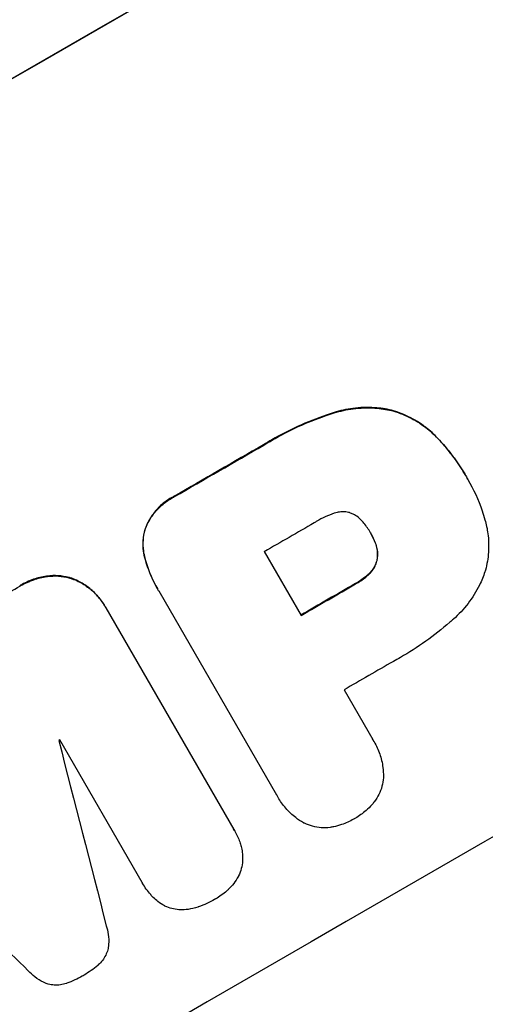
# Model space of a CAD drawing. Units: millimetres. Extents: x -5071 to 7001, y -5019 to 4296.
# Drawn here: x 4682 to 4736, y -2591 to -2476 of the extents above; entities that cross this region are included whole.
import ezdxf

# ---------------------------------------------------------------- set-up
doc = ezdxf.new("R2010")
doc.units = ezdxf.units.MM
doc.header["$LTSCALE"] = 20
doc.layers.add('2d', color=230, linetype='Continuous')

msp = doc.modelspace()

# ---------------------------------------------------------------- linework, layer by layer
at = {"layer": '2d'}
for p, q in [((4718.51, -2521.49), (4718.54, -2521.53)), ((4725.22, -2521.21), (4725.24, -2521.25)), ((4730.66, -2524.52), (4730.69, -2524.56)), ((4710.27, -2525.25), (4710.3, -2525.3)), ((4733.9, -2528.86), (4733.92, -2528.91)), ((4734.13, -2529.26), (4734.15, -2529.31)), ((4699.85, -2531.27), (4699.88, -2531.32)), ((4696.39, -2535.18), (4696.42, -2535.22)), ((4722.79, -2535.58), (4722.82, -2535.62)), ((4723.33, -2536.72), (4723.36, -2536.77)), ((4696.41, -2538.53), (4696.43, -2538.58)), ((4710.36, -2537.75), (4714.66, -2545.21)), ((4723.53, -2538.69), (4723.56, -2538.73)), ((4684.91, -2540.62), (4684.93, -2540.66)), ((4687.85, -2540.87), (4687.88, -2540.92)), ((4722.6, -2540.32), (4722.63, -2540.36)), ((4681.78, -2541.74), (4681.8, -2541.78)), ((4697.87, -2542.06), (4697.9, -2542.11)), ((4721.01, -2541.49), (4721.03, -2541.53)), ((4711.81, -2566.21), (4698.06, -2542.39)), ((4691.7, -2544.08), (4691.73, -2544.12)), ((4691.84, -2544.32), (4706.81, -2570.25)), ((4719.69, -2553.91), (4723.04, -2559.72)), ((4696.09, -2576.46), (4686.45, -2559.75)), ((4723.18, -2559.95), (4723.21, -2559.99)), ((4711.94, -2566.45), (4711.97, -2566.49)), ((4706.9, -2570.41), (4706.93, -2570.45)), ((4696.11, -2576.5), (4696.14, -2576.55))]:
    msp.add_line(p, q, dxfattribs=at)
at = {"layer": '2d', "extrusion": (0, 0, -1)}
for centre, major_axis, start_param, end_param in [((4708.42, -2532.99), (952.63, 550), 4.575914, 4.848864), ((4734.29, -2577.8), (950.9, 549), 4.706411, 4.717368), ((4734.3, -2577.81), (950.9, 549), 4.684831, 4.687386), ((4744.01, -2594.62), (950.9, 549), 4.711746, 4.718447)]:
    msp.add_ellipse(centre, major_axis=major_axis, ratio=0.052336, start_param=start_param, end_param=end_param, dxfattribs=at)
at = {"layer": '2d'}
for centre, major_axis, ratio, start_param, end_param in [((4708.42, -2532.99), (951.76, 549.5), 0.052336, 1.434197, 1.707396), ((4760.85, -2623.79), (951.76, 549.5), 0.052336, 1.434197, 1.707396), ((4734.29, -2577.8), (951.76, 549.5), 0.052336, 1.565822, 1.576769), ((4739.7, -2587.17), (950.9, 549), 0.052336, 1.565324, 1.571439), ((4744.01, -2594.62), (951.76, 549.5), 0.052336, 1.564744, 1.571438), ((4749.03, -2603.33), (950.9, 549), 0.052336, 1.565379, 1.571439), ((4743.24, -2593.29), (950.9, 549), 0.052336, 1.600322, 1.600434), ((4685.04, -2492.5), (-1013.18, 3950.68), 0.003793, 1.586864, 1.592351), ((4842.07, -2764.47), (-2920.44, 2862.56), 0.003773, -1.512529, -1.507056)]:
    msp.add_ellipse(centre, major_axis=major_axis, ratio=ratio, start_param=start_param, end_param=end_param, dxfattribs=at)
for points, knots in [([(4581.84, -2683.74), (4589.06, -2682.86), (4596.45, -2681.24), (4607.77, -2677.72), (4611.59, -2676.36), (4617.37, -2674.05), (4619.31, -2673.23), (4622.24, -2671.94), (4623.7, -2671.27), (4625.42, -2670.47), (4626.28, -2670.06), (4626.71, -2669.85), (4626.92, -2669.75), (4627.03, -2669.69), (4627.08, -2669.67), (4627.11, -2669.66), (4627.12, -2669.65), (4627.13, -2669.64), (4633.46, -2666.58), (4640.04, -2662.96), (4650.31, -2656.7), (4653.79, -2654.47), (4659.13, -2650.92), (4660.92, -2649.7), (4663.64, -2647.82), (4665.01, -2646.86), (4666.61, -2645.73), (4667.41, -2645.15), (4667.82, -2644.87), (4668.02, -2644.72), (4668.12, -2644.65), (4668.17, -2644.61), (4668.19, -2644.6), (4668.2, -2644.59), (4668.21, -2644.58), (4668.22, -2644.58), (4670.89, -2642.66), (4673.8, -2640.52), (4678.53, -2636.98), (4680.17, -2635.75), (4682.71, -2633.81), (4684.01, -2632.82), (4685.56, -2631.63), (4686.35, -2631.03), (4686.74, -2630.72), (4686.94, -2630.57), (4687.04, -2630.49), (4687.09, -2630.46), (4687.11, -2630.44), (4687.12, -2630.43), (4687.13, -2630.42), (4690.18, -2628.07), (4694.75, -2624.55), (4700.07, -2620.43), (4702.73, -2618.36), (4704.06, -2617.33), (4704.72, -2616.82), (4705.05, -2616.56), (4705.22, -2616.43), (4705.3, -2616.36), (4705.34, -2616.34), (4705.36, -2616.32), (4705.37, -2616.31), (4708.01, -2614.26), (4710.93, -2612.06), (4714.94, -2609.09), (4715.87, -2608.41), (4716.81, -2607.72), (4717.02, -2607.57), (4717.13, -2607.49), (4717.43, -2607.27), (4718.02, -2606.84), (4720.18, -2605.28), (4722.08, -2603.93), (4724.31, -2602.37), (4725.13, -2601.8), (4725.94, -2601.25), (4726.06, -2601.17), (4726.08, -2601.15), (4726.13, -2601.12), (4726.21, -2601.07), (4726.48, -2600.88), (4727.14, -2600.43), (4729.36, -2598.93), (4732.92, -2596.59), (4736.01, -2594.65), (4738.3, -2593.26), (4739.44, -2592.57), (4740.75, -2591.8), (4741.4, -2591.41), (4741.68, -2591.25), (4741.87, -2591.14), (4741.96, -2591.09), (4744.96, -2589.36), (4748.06, -2587.67), (4752.98, -2585.12), (4754.67, -2584.26), (4757.27, -2582.98), (4758.59, -2582.34), (4760.16, -2581.59), (4760.96, -2581.21), (4761.36, -2581.03), (4761.56, -2580.93), (4761.66, -2580.88), (4761.71, -2580.86), (4761.73, -2580.85), (4761.74, -2580.84), (4761.75, -2580.84), (4764.66, -2579.47), (4767.85, -2578.02), (4773.05, -2575.73), (4774.86, -2574.95), (4777.67, -2573.74), (4779.1, -2573.13), (4780.82, -2572.4), (4781.69, -2572.03), (4782.13, -2571.85), (4782.35, -2571.76), (4782.46, -2571.71), (4782.5, -2571.69), (4782.54, -2571.68), (4782.55, -2571.67), (4786.13, -2570.17), (4791.49, -2567.94), (4797.74, -2565.37), (4800.87, -2564.09), (4802.44, -2563.45), (4803.11, -2563.17), (4803.56, -2562.99), (4803.78, -2562.9), (4807.61, -2561.34), (4811.22, -2559.84), (4816.63, -2557.51), (4819.34, -2556.34), (4822.5, -2554.94), (4824.08, -2554.23), (4824.87, -2553.87), (4825.27, -2553.7), (4825.46, -2553.61), (4825.56, -2553.56), (4825.61, -2553.54), (4825.63, -2553.53), (4825.65, -2553.52), (4825.65, -2553.52), (4833.94, -2549.78), (4841.57, -2546.02), (4852.03, -2540.34), (4855.36, -2538.44), (4860.1, -2535.58), (4861.65, -2534.62), (4863.9, -2533.19), (4865.01, -2532.47), (4866.28, -2531.63), (4866.9, -2531.21), (4867.22, -2531), (4867.37, -2530.9), (4867.45, -2530.84), (4867.49, -2530.82), (4867.51, -2530.81), (4867.52, -2530.8), (4867.52, -2530.8), (4874.73, -2525.92), (4881.23, -2520.81), (4892.81, -2510.13), (4897.89, -2504.56), (4902.27, -2498.74)], [0, 0, 0, 0, 0.0625, 0.0625, 0.09375, 0.09375, 0.109375, 0.109375, 0.117188, 0.121094, 0.123047, 0.124023, 0.124512, 0.124756, 0.124878, 0.124939, 0.124939, 0.125, 0.125, 0.1875, 0.1875, 0.21875, 0.21875, 0.234375, 0.234375, 0.242188, 0.246094, 0.248047, 0.249023, 0.249512, 0.249756, 0.249878, 0.249939, 0.249969, 0.249969, 0.25, 0.25, 0.28125, 0.28125, 0.296875, 0.296875, 0.304688, 0.308594, 0.310547, 0.311523, 0.312012, 0.312256, 0.312378, 0.312439, 0.312439, 0.3125, 0.3125, 0.34375, 0.359375, 0.367188, 0.371094, 0.373047, 0.374023, 0.374512, 0.374756, 0.374878, 0.374878, 0.375, 0.375, 0.40625, 0.40625, 0.414063, 0.415039, 0.415039, 0.416016, 0.416016, 0.417969, 0.421875, 0.4375, 0.4375, 0.445313, 0.446289, 0.446289, 0.446533, 0.446533, 0.446777, 0.447266, 0.449219, 0.453125, 0.46875, 0.484375, 0.484375, 0.492188, 0.496094, 0.498047, 0.499023, 0.499023, 0.5, 0.5, 0.53125, 0.53125, 0.546875, 0.546875, 0.554688, 0.558594, 0.560547, 0.561523, 0.562012, 0.562256, 0.562378, 0.562439, 0.562439, 0.5625, 0.5625, 0.59375, 0.59375, 0.609375, 0.609375, 0.617188, 0.621094, 0.623047, 0.624023, 0.624512, 0.624756, 0.624878, 0.624878, 0.625, 0.625, 0.65625, 0.671875, 0.679688, 0.683594, 0.685547, 0.685547, 0.6875, 0.6875, 0.71875, 0.71875, 0.734375, 0.742188, 0.746094, 0.748047, 0.749023, 0.749512, 0.749756, 0.749878, 0.749939, 0.749939, 0.75, 0.75, 0.8125, 0.8125, 0.84375, 0.84375, 0.859375, 0.859375, 0.867188, 0.871094, 0.873047, 0.874023, 0.874512, 0.874756, 0.874878, 0.874939, 0.874939, 0.875, 0.875, 0.9375, 0.9375, 1, 1, 1, 1]), ([(4718.51, -2521.49), (4718.2, -2521.58), (4717.89, -2521.68), (4716.46, -2522.17), (4715.37, -2522.61), (4713.25, -2523.57), (4712.23, -2524.1), (4710.92, -2524.86), (4710.6, -2525.05), (4710.27, -2525.25)], [154.880904, 154.880904, 154.880904, 154.880904, 155.813756, 155.813756, 159.20116, 159.20116, 162.588564, 162.588564, 163.73051, 163.73051, 163.73051, 163.73051]), ([(4710.3, -2525.3), (4710.62, -2525.1), (4710.95, -2524.9), (4712.26, -2524.15), (4713.28, -2523.62), (4715.39, -2522.65), (4716.49, -2522.22), (4717.92, -2521.73), (4718.23, -2521.63), (4718.54, -2521.53)], [53.051207, 53.051207, 53.051207, 53.051207, 54.193152, 54.193152, 57.580661, 57.580661, 60.968169, 60.968169, 61.900824, 61.900824, 61.900824, 61.900824]), ([(4725.22, -2521.21), (4724.58, -2521.06), (4723.92, -2520.96), (4722.41, -2520.86), (4721.55, -2520.89), (4719.96, -2521.1), (4719.22, -2521.26), (4718.51, -2521.49)], [48.597906, 48.597906, 48.597906, 48.597906, 50.528703, 50.528703, 52.934942, 52.934942, 55.063468, 55.063468, 55.063468, 55.063468]), ([(4718.54, -2521.53), (4719.25, -2521.31), (4719.99, -2521.14), (4721.58, -2520.93), (4722.44, -2520.91), (4723.95, -2521.01), (4724.61, -2521.11), (4725.24, -2521.25)], [21.932414, 21.932414, 21.932414, 21.932414, 24.061086, 24.061086, 26.4674, 26.4674, 28.397977, 28.397977, 28.397977, 28.397977]), ([(4730.66, -2524.52), (4730.22, -2524.05), (4729.74, -2523.6), (4728.6, -2522.73), (4727.92, -2522.31), (4726.57, -2521.65), (4725.89, -2521.4), (4725.22, -2521.21)], [38.185038, 38.185038, 38.185038, 38.185038, 40.028684, 40.028684, 42.252444, 42.252444, 44.342984, 44.342984, 44.342984, 44.342984]), ([(4725.24, -2521.25), (4725.92, -2521.44), (4726.59, -2521.7), (4727.95, -2522.36), (4728.62, -2522.77), (4729.76, -2523.65), (4730.25, -2524.09), (4730.69, -2524.56)], [26.819346, 26.819346, 26.819346, 26.819346, 28.909681, 28.909681, 31.13351, 31.13351, 32.97729, 32.97729, 32.97729, 32.97729]), ([(4733.9, -2528.86), (4733.53, -2528.23), (4733.13, -2527.6), (4732.25, -2526.37), (4731.77, -2525.77), (4731.07, -2524.96), (4730.87, -2524.74), (4730.66, -2524.52)], [70.573402, 70.573402, 70.573402, 70.573402, 72.778825, 72.778825, 74.984249, 74.984249, 75.844293, 75.844293, 75.844293, 75.844293]), ([(4730.69, -2524.56), (4730.9, -2524.78), (4731.1, -2525.01), (4731.8, -2525.81), (4732.27, -2526.41), (4733.15, -2527.64), (4733.56, -2528.27), (4733.96, -2528.97), (4734, -2529.04), (4734.03, -2529.11)], [65.302515, 65.302515, 65.302515, 65.302515, 66.162566, 66.162566, 68.367986, 68.367986, 70.573406, 70.573406, 70.800363, 70.800363, 70.800363, 70.800363]), ([(4734.03, -2529.11), (4734.07, -2529.17), (4734.11, -2529.24), (4734.81, -2530.44), (4735.38, -2531.68), (4735.94, -2533.33), (4736.05, -2533.67), (4736.15, -2534.02)], [62.878774, 62.878774, 62.878774, 62.878774, 63.111175, 63.111175, 67.055623, 67.055623, 68.091775, 68.091775, 68.091775, 68.091775]), ([(4699.85, -2531.27), (4699.72, -2531.34), (4699.59, -2531.4), (4699.09, -2531.69), (4698.72, -2531.95), (4698.03, -2532.55), (4697.72, -2532.89), (4697.15, -2533.63), (4696.91, -2534.02), (4696.59, -2534.68), (4696.48, -2534.93), (4696.39, -2535.18)], [30.942683, 30.942683, 30.942683, 30.942683, 31.370566, 31.370566, 32.677712, 32.677712, 33.984857, 33.984857, 35.292003, 35.292003, 36.06835, 36.06835, 36.06835, 36.06835]), ([(4696.42, -2535.22), (4696.51, -2534.97), (4696.61, -2534.72), (4696.93, -2534.07), (4697.18, -2533.67), (4697.74, -2532.94), (4698.06, -2532.6), (4698.75, -2532), (4699.12, -2531.74), (4699.62, -2531.45), (4699.75, -2531.38), (4699.88, -2531.32)], [5.759192, 5.759192, 5.759192, 5.759192, 6.53558, 6.53558, 7.842711, 7.842711, 9.149843, 9.149843, 10.456975, 10.456975, 10.884858, 10.884858, 10.884858, 10.884858]), ([(4720.36, -2533.2), (4720.35, -2533.2), (4720.34, -2533.19), (4720.14, -2533.14), (4719.95, -2533.11), (4719.56, -2533.08), (4719.36, -2533.09), (4718.96, -2533.14), (4718.77, -2533.19), (4718.56, -2533.26), (4718.55, -2533.26), (4718.53, -2533.27)], [11.23439, 11.23439, 11.23439, 11.23439, 11.271847, 11.271847, 11.835454, 11.835454, 12.399061, 12.399061, 12.962668, 12.962668, 13.013249, 13.013249, 13.013249, 13.013249]), ([(4718.53, -2533.27), (4717.81, -2533.52), (4717.13, -2533.83), (4716.39, -2534.26), (4716.28, -2534.33), (4716.17, -2534.4)], [51.844381, 51.844381, 51.844381, 51.844381, 54.016853, 54.016853, 54.404284, 54.404284, 54.404284, 54.404284]), ([(4722, -2534.42), (4721.94, -2534.34), (4721.88, -2534.26), (4721.67, -2534.02), (4721.5, -2533.86), (4721.13, -2533.58), (4720.94, -2533.45), (4720.61, -2533.3), (4720.49, -2533.24), (4720.36, -2533.2)], [10.813696, 10.813696, 10.813696, 10.813696, 11.094647, 11.094647, 11.747271, 11.747271, 12.399896, 12.399896, 12.78783, 12.78783, 12.78783, 12.78783]), ([(4736.15, -2534.02), (4736.3, -2534.55), (4736.42, -2535.1), (4736.58, -2536.37), (4736.61, -2537.1), (4736.51, -2538.53), (4736.39, -2539.24), (4736.19, -2539.98), (4736.16, -2540.05), (4736.14, -2540.13)], [35.525745, 35.525745, 35.525745, 35.525745, 37.095546, 37.095546, 39.156349, 39.156349, 41.217151, 41.217151, 41.455763, 41.455763, 41.455763, 41.455763]), ([(4696.39, -2535.18), (4696.39, -2535.18), (4696.39, -2535.18), (4696.29, -2535.57), (4696.22, -2535.98), (4696.16, -2536.81), (4696.17, -2537.23), (4696.27, -2537.95), (4696.33, -2538.24), (4696.41, -2538.53)], [33.473361, 33.473361, 33.473361, 33.473361, 33.481706, 33.481706, 34.677468, 34.677468, 35.873229, 35.873229, 36.718578, 36.718578, 36.718578, 36.718578]), ([(4696.43, -2538.58), (4696.35, -2538.29), (4696.29, -2538), (4696.2, -2537.28), (4696.19, -2536.85), (4696.25, -2536.02), (4696.32, -2535.61), (4696.42, -2535.23), (4696.42, -2535.22), (4696.42, -2535.22)], [1.546176, 1.546176, 1.546176, 1.546176, 2.391548, 2.391548, 3.587322, 3.587322, 4.783096, 4.783096, 4.791393, 4.791393, 4.791393, 4.791393]), ([(4722.82, -2535.62), (4722.8, -2535.59), (4722.79, -2535.57), (4722.55, -2535.16), (4722.29, -2534.78), (4722, -2534.42)], [26.616766, 26.616766, 26.616766, 26.616766, 26.707784, 26.707784, 28.045492, 28.045492, 28.045492, 28.045492]), ([(4723.36, -2536.77), (4723.21, -2536.38), (4723.04, -2536), (4722.83, -2535.65), (4722.82, -2535.63), (4722.82, -2535.62)], [20.431086, 20.431086, 20.431086, 20.431086, 21.630945, 21.630945, 21.672494, 21.672494, 21.672494, 21.672494]), ([(4723.33, -2536.72), (4723.35, -2536.77), (4723.37, -2536.83), (4723.47, -2537.11), (4723.52, -2537.34), (4723.59, -2537.82), (4723.59, -2538.06), (4723.57, -2538.43), (4723.55, -2538.56), (4723.53, -2538.69)], [11.438994, 11.438994, 11.438994, 11.438994, 11.600925, 11.600925, 12.283324, 12.283324, 12.965724, 12.965724, 13.341791, 13.341791, 13.341791, 13.341791]), ([(4723.56, -2538.73), (4723.58, -2538.61), (4723.59, -2538.48), (4723.62, -2538.11), (4723.61, -2537.87), (4723.55, -2537.39), (4723.49, -2537.15), (4723.4, -2536.87), (4723.38, -2536.82), (4723.36, -2536.77)], [8.495259, 8.495259, 8.495259, 8.495259, 8.871308, 8.871308, 9.553713, 9.553713, 10.236119, 10.236119, 10.398056, 10.398056, 10.398056, 10.398056]), ([(4696.41, -2538.53), (4696.5, -2538.86), (4696.59, -2539.18), (4697.01, -2540.41), (4697.41, -2541.27), (4697.87, -2542.06)], [-3.714005, -3.714005, -3.714005, -3.714005, -2.752519, -2.752519, 0, 0, 0, 0]), ([(4698.06, -2542.39), (4698, -2542.29), (4697.95, -2542.2), (4697.9, -2542.11), (4697.44, -2541.32), (4697.04, -2540.45), (4696.62, -2539.22), (4696.52, -2538.9), (4696.43, -2538.58)], [-0.321666, -0.321666, -0.321666, -0.321666, 0, 0, 0, 2.752515, 2.752515, 3.714004, 3.714004, 3.714004, 3.714004]), ([(4723.53, -2538.69), (4723.52, -2538.73), (4723.51, -2538.78), (4723.44, -2539.02), (4723.37, -2539.21), (4723.19, -2539.59), (4723.07, -2539.77), (4722.84, -2540.08), (4722.73, -2540.2), (4722.6, -2540.32)], [11.882414, 11.882414, 11.882414, 11.882414, 12.023008, 12.023008, 12.624173, 12.624173, 13.225338, 13.225338, 13.707567, 13.707567, 13.707567, 13.707567]), ([(4722.63, -2540.36), (4722.75, -2540.25), (4722.87, -2540.12), (4723.1, -2539.82), (4723.21, -2539.64), (4723.4, -2539.26), (4723.47, -2539.06), (4723.53, -2538.83), (4723.55, -2538.78), (4723.56, -2538.73)], [5.529296, 5.529296, 5.529296, 5.529296, 6.011514, 6.011514, 6.612674, 6.612674, 7.213834, 7.213834, 7.35445, 7.35445, 7.35445, 7.35445]), ([(4684.91, -2540.62), (4684.39, -2540.7), (4683.88, -2540.82), (4682.85, -2541.17), (4682.34, -2541.41), (4681.84, -2541.7), (4681.81, -2541.72), (4681.78, -2541.74)], [35.693803, 35.693803, 35.693803, 35.693803, 37.178333, 37.178333, 38.794966, 38.794966, 38.912511, 38.912511, 38.912511, 38.912511]), ([(4681.8, -2541.78), (4681.84, -2541.76), (4681.87, -2541.74), (4682.37, -2541.45), (4682.88, -2541.22), (4683.9, -2540.87), (4684.41, -2540.74), (4684.93, -2540.66)], [12.814831, 12.814831, 12.814831, 12.814831, 12.932375, 12.932375, 14.54901, 14.54901, 16.033541, 16.033541, 16.033541, 16.033541]), ([(4687.85, -2540.87), (4687.74, -2540.83), (4687.63, -2540.8), (4687.12, -2540.67), (4686.7, -2540.59), (4685.85, -2540.54), (4685.41, -2540.55), (4684.96, -2540.61), (4684.93, -2540.61), (4684.91, -2540.62)], [24.131871, 24.131871, 24.131871, 24.131871, 24.486369, 24.486369, 25.710773, 25.710773, 26.935177, 26.935177, 27.007408, 27.007408, 27.007408, 27.007408]), ([(4684.93, -2540.66), (4684.96, -2540.66), (4684.98, -2540.66), (4685.44, -2540.6), (4685.87, -2540.58), (4686.73, -2540.64), (4687.14, -2540.71), (4687.65, -2540.85), (4687.77, -2540.88), (4687.88, -2540.92)], [12.171652, 12.171652, 12.171652, 12.171652, 12.244016, 12.244016, 13.468492, 13.468492, 14.692968, 14.692968, 15.047187, 15.047187, 15.047187, 15.047187]), ([(4691.7, -2544.08), (4691.47, -2543.68), (4691.2, -2543.3), (4690.57, -2542.58), (4690.21, -2542.24), (4689.44, -2541.65), (4689.03, -2541.4), (4688.36, -2541.07), (4688.11, -2540.96), (4687.85, -2540.87)], [21.941488, 21.941488, 21.941488, 21.941488, 23.31267, 23.31267, 24.683851, 24.683851, 26.055033, 26.055033, 26.836361, 26.836361, 26.836361, 26.836361]), ([(4687.88, -2540.92), (4688.13, -2541.01), (4688.38, -2541.11), (4689.06, -2541.44), (4689.47, -2541.7), (4690.24, -2542.29), (4690.6, -2542.62), (4691.22, -2543.34), (4691.5, -2543.73), (4691.76, -2544.19), (4691.8, -2544.25), (4691.84, -2544.32)], [17.046621, 17.046621, 17.046621, 17.046621, 17.827949, 17.827949, 19.199131, 19.199131, 20.570313, 20.570313, 21.941494, 21.941494, 22.164255, 22.164255, 22.164255, 22.164255]), ([(4722.6, -2540.32), (4722.51, -2540.4), (4722.43, -2540.48), (4721.97, -2540.88), (4721.58, -2541.16), (4721.12, -2541.42), (4721.06, -2541.45), (4721.01, -2541.49)], [31.684977, 31.684977, 31.684977, 31.684977, 32.027886, 32.027886, 33.420437, 33.420437, 33.609432, 33.609432, 33.609432, 33.609432]), ([(4721.03, -2541.53), (4721.09, -2541.5), (4721.14, -2541.47), (4721.6, -2541.21), (4722, -2540.93), (4722.45, -2540.53), (4722.54, -2540.45), (4722.63, -2540.36)], [10.951019, 10.951019, 10.951019, 10.951019, 11.140013, 11.140013, 12.532565, 12.532565, 12.875474, 12.875474, 12.875474, 12.875474]), ([(4736.14, -2540.13), (4735.97, -2540.64), (4735.76, -2541.16), (4735.14, -2542.41), (4734.69, -2543.14), (4733.66, -2544.48), (4733.08, -2545.1), (4732.46, -2545.64)], [49.089209, 49.089209, 49.089209, 49.089209, 50.687534, 50.687534, 53.101428, 53.101428, 55.467007, 55.467007, 55.467007, 55.467007]), ([(4732.46, -2545.64), (4732.32, -2545.77), (4732.18, -2545.89), (4731.13, -2546.8), (4730.19, -2547.54), (4728.26, -2548.92), (4727.27, -2549.55), (4726, -2550.28), (4725.73, -2550.44), (4725.45, -2550.59)], [158.427643, 158.427643, 158.427643, 158.427643, 158.956412, 158.956412, 162.412265, 162.412265, 165.868118, 165.868118, 166.806143, 166.806143, 166.806143, 166.806143]), ([(4723.04, -2559.72), (4723.1, -2559.81), (4723.15, -2559.9), (4723.46, -2560.43), (4723.68, -2560.91), (4724.03, -2561.92), (4724.15, -2562.45), (4724.27, -2563.34), (4724.29, -2563.7), (4724.29, -2564.06)], [24.107783, 24.107783, 24.107783, 24.107783, 24.42564, 24.42564, 25.952213, 25.952213, 27.478786, 27.478786, 28.49213, 28.49213, 28.49213, 28.49213]), ([(4724.29, -2564.06), (4724.29, -2564.1), (4724.28, -2564.15), (4724.26, -2564.54), (4724.2, -2564.87), (4724.03, -2565.51), (4723.91, -2565.83), (4723.61, -2566.44), (4723.42, -2566.74), (4723.12, -2567.13), (4723.03, -2567.24), (4722.94, -2567.35)], [18.603323, 18.603323, 18.603323, 18.603323, 18.733404, 18.733404, 19.719364, 19.719364, 20.705333, 20.705333, 21.691301, 21.691301, 22.093061, 22.093061, 22.093061, 22.093061]), ([(4714.94, -2569.46), (4714.63, -2569.28), (4714.33, -2569.08), (4713.62, -2568.53), (4713.22, -2568.16), (4712.53, -2567.36), (4712.22, -2566.93), (4711.97, -2566.49), (4711.92, -2566.4), (4711.86, -2566.31), (4711.81, -2566.21)], [-4.060716, -4.060716, -4.060716, -4.060716, -3.039232, -3.039232, -1.519616, -1.519616, 0, 0, 0, 0.324666, 0.324666, 0.324666, 0.324666]), ([(4722.94, -2567.35), (4722.72, -2567.59), (4722.49, -2567.81), (4721.86, -2568.37), (4721.44, -2568.67), (4720.97, -2568.94), (4720.93, -2568.96), (4720.9, -2568.98)], [33.421447, 33.421447, 33.421447, 33.421447, 34.336968, 34.336968, 35.829875, 35.829875, 35.954834, 35.954834, 35.954834, 35.954834]), ([(4718.47, -2569.93), (4718.33, -2569.96), (4718.2, -2569.98), (4717.71, -2570.05), (4717.36, -2570.06), (4716.67, -2570.01), (4716.33, -2569.95), (4715.69, -2569.78), (4715.37, -2569.66), (4715.02, -2569.49), (4714.98, -2569.48), (4714.94, -2569.46)], [25.400836, 25.400836, 25.400836, 25.400836, 25.792524, 25.792524, 26.784562, 26.784562, 27.7766, 27.7766, 28.768619, 28.768619, 28.88908, 28.88908, 28.88908, 28.88908]), ([(4720.9, -2568.98), (4720.86, -2569), (4720.83, -2569.01), (4720.37, -2569.28), (4719.89, -2569.5), (4719.09, -2569.78), (4718.78, -2569.86), (4718.47, -2569.93)], [36.154571, 36.154571, 36.154571, 36.154571, 36.260037, 36.260037, 37.770924, 37.770924, 38.682206, 38.682206, 38.682206, 38.682206]), ([(4706.81, -2570.25), (4706.85, -2570.32), (4706.89, -2570.39), (4707.15, -2570.84), (4707.34, -2571.26), (4707.56, -2571.88), (4707.61, -2572.06), (4707.66, -2572.24)], [21.116657, 21.116657, 21.116657, 21.116657, 21.351667, 21.351667, 22.685913, 22.685913, 23.221207, 23.221207, 23.221207, 23.221207]), ([(4707.66, -2572.24), (4707.71, -2572.45), (4707.75, -2572.67), (4707.83, -2573.23), (4707.84, -2573.57), (4707.82, -2573.9)], [17.699318, 17.699318, 17.699318, 17.699318, 18.327807, 18.327807, 19.287621, 19.287621, 19.287621, 19.287621]), ([(4707.82, -2573.9), (4707.82, -2573.91), (4707.82, -2573.92), (4707.8, -2574.24), (4707.75, -2574.54), (4707.59, -2575.1), (4707.49, -2575.39), (4707.34, -2575.68), (4707.34, -2575.7), (4707.33, -2575.72)], [16.676882, 16.676882, 16.676882, 16.676882, 16.703195, 16.703195, 17.582243, 17.582243, 18.461415, 18.461415, 18.518849, 18.518849, 18.518849, 18.518849]), ([(4697.38, -2578.19), (4697.28, -2578.08), (4697.18, -2577.97), (4696.72, -2577.45), (4696.4, -2577), (4696.14, -2576.55), (4696.12, -2576.52), (4696.11, -2576.49), (4696.09, -2576.46)], [-1.999607, -1.999607, -1.999607, -1.999607, -1.581052, -1.581052, 0, 0, 0, 0.102991, 0.102991, 0.102991, 0.102991]), ([(4707.33, -2575.72), (4707.17, -2576.01), (4706.99, -2576.3), (4706.61, -2576.81), (4706.4, -2577.03), (4706.19, -2577.23)], [22.04685, 22.04685, 22.04685, 22.04685, 22.995756, 22.995756, 23.846902, 23.846902, 23.846902, 23.846902]), ([(4706.19, -2577.23), (4706.11, -2577.31), (4706.04, -2577.37), (4705.56, -2577.79), (4705.13, -2578.1), (4704.67, -2578.36), (4704.66, -2578.37), (4704.64, -2578.38)], [34.800978, 34.800978, 34.800978, 34.800978, 35.094777, 35.094777, 36.620795, 36.620795, 36.672328, 36.672328, 36.672328, 36.672328]), ([(4698.72, -2579.17), (4698.44, -2579.04), (4698.18, -2578.87), (4697.74, -2578.53), (4697.55, -2578.36), (4697.38, -2578.19)], [28.18746, 28.18746, 28.18746, 28.18746, 29.064674, 29.064674, 29.766343, 29.766343, 29.766343, 29.766343]), ([(4704.64, -2578.38), (4704.61, -2578.4), (4704.58, -2578.41), (4703.97, -2578.77), (4703.34, -2579.06), (4702.64, -2579.3), (4702.62, -2579.31), (4702.59, -2579.32)], [48.233524, 48.233524, 48.233524, 48.233524, 48.339027, 48.339027, 50.353681, 50.353681, 50.436527, 50.436527, 50.436527, 50.436527]), ([(4700.56, -2579.64), (4700.5, -2579.63), (4700.44, -2579.63), (4700.09, -2579.61), (4699.81, -2579.56), (4699.28, -2579.42), (4699.02, -2579.32), (4698.74, -2579.19), (4698.73, -2579.18), (4698.72, -2579.17)], [22.0472, 22.0472, 22.0472, 22.0472, 22.219084, 22.219084, 23.042105, 23.042105, 23.864966, 23.864966, 23.910522, 23.910522, 23.910522, 23.910522]), ([(4702.59, -2579.32), (4702.22, -2579.44), (4701.84, -2579.53), (4701.15, -2579.62), (4700.86, -2579.64), (4700.56, -2579.64)], [28.653176, 28.653176, 28.653176, 28.653176, 29.761939, 29.761939, 30.603096, 30.603096, 30.603096, 30.603096]), ([(4691.9, -2581.49), (4692, -2581.82), (4692.08, -2582.16), (4692.18, -2582.89), (4692.19, -2583.29), (4692.16, -2583.79), (4692.14, -2583.92), (4692.13, -2584.04)], [18.819702, 18.819702, 18.819702, 18.819702, 19.812013, 19.812013, 20.912413, 20.912413, 21.268162, 21.268162, 21.268162, 21.268162]), ([(4692.13, -2584.04), (4692.11, -2584.13), (4692.09, -2584.22), (4692.01, -2584.52), (4691.93, -2584.74), (4691.72, -2585.16), (4691.6, -2585.36), (4691.31, -2585.74), (4691.14, -2585.92), (4690.94, -2586.09), (4690.92, -2586.11), (4690.89, -2586.13)], [13.144645, 13.144645, 13.144645, 13.144645, 13.414947, 13.414947, 14.085994, 14.085994, 14.75704, 14.75704, 15.428086, 15.428086, 15.520583, 15.520583, 15.520583, 15.520583]), ([(4684.88, -2588.24), (4684.77, -2588.2), (4684.67, -2588.16), (4684.21, -2587.93), (4683.87, -2587.72), (4683.27, -2587.26), (4683.02, -2587.03), (4682.78, -2586.77)], [32.870997, 32.870997, 32.870997, 32.870997, 33.190818, 33.190818, 34.335092, 34.335092, 35.317086, 35.317086, 35.317086, 35.317086]), ([(4690.89, -2586.13), (4690.39, -2586.57), (4689.85, -2586.95), (4689.26, -2587.3), (4689.22, -2587.32), (4689.18, -2587.34)], [45.293164, 45.293164, 45.293164, 45.293164, 47.211378, 47.211378, 47.340901, 47.340901, 47.340901, 47.340901]), ([(4687.29, -2588.22), (4687.27, -2588.23), (4687.25, -2588.24), (4687.01, -2588.32), (4686.77, -2588.38), (4686.29, -2588.44), (4686.05, -2588.45), (4685.57, -2588.42), (4685.34, -2588.38), (4685.04, -2588.3), (4684.96, -2588.27), (4684.88, -2588.24)], [17.039196, 17.039196, 17.039196, 17.039196, 17.097236, 17.097236, 17.781318, 17.781318, 18.465399, 18.465399, 19.14948, 19.14948, 19.403876, 19.403876, 19.403876, 19.403876]), ([(4689.18, -2587.34), (4689.15, -2587.36), (4689.12, -2587.37), (4688.54, -2587.71), (4687.93, -2588), (4687.29, -2588.22)], [48.206092, 48.206092, 48.206092, 48.206092, 48.306319, 48.306319, 50.24545, 50.24545, 50.24545, 50.24545])]:
    msp.add_open_spline(points, degree=3, knots=knots, dxfattribs=at)
for points in [[(4734.13, -2529.26), (4734.09, -2529.2), (4734.06, -2529.14), (4734.02, -2529.08)], [(4722.76, -2535.52), (4722.77, -2535.54), (4722.78, -2535.56), (4722.79, -2535.58)], [(4722.83, -2535.63), (4723.02, -2535.97), (4723.19, -2536.34), (4723.33, -2536.72)], [(4723.18, -2559.95), (4723.13, -2559.86), (4723.07, -2559.77), (4723.01, -2559.68)], [(4711.79, -2566.16), (4711.84, -2566.26), (4711.89, -2566.36), (4711.94, -2566.45)], [(4706.9, -2570.41), (4706.86, -2570.34), (4706.82, -2570.27), (4706.78, -2570.21)], [(4696.06, -2576.41), (4696.08, -2576.44), (4696.1, -2576.47), (4696.11, -2576.5)]]:
    msp.add_open_spline(points, degree=3, dxfattribs=at)

doc.saveas('drawing.dxf')
